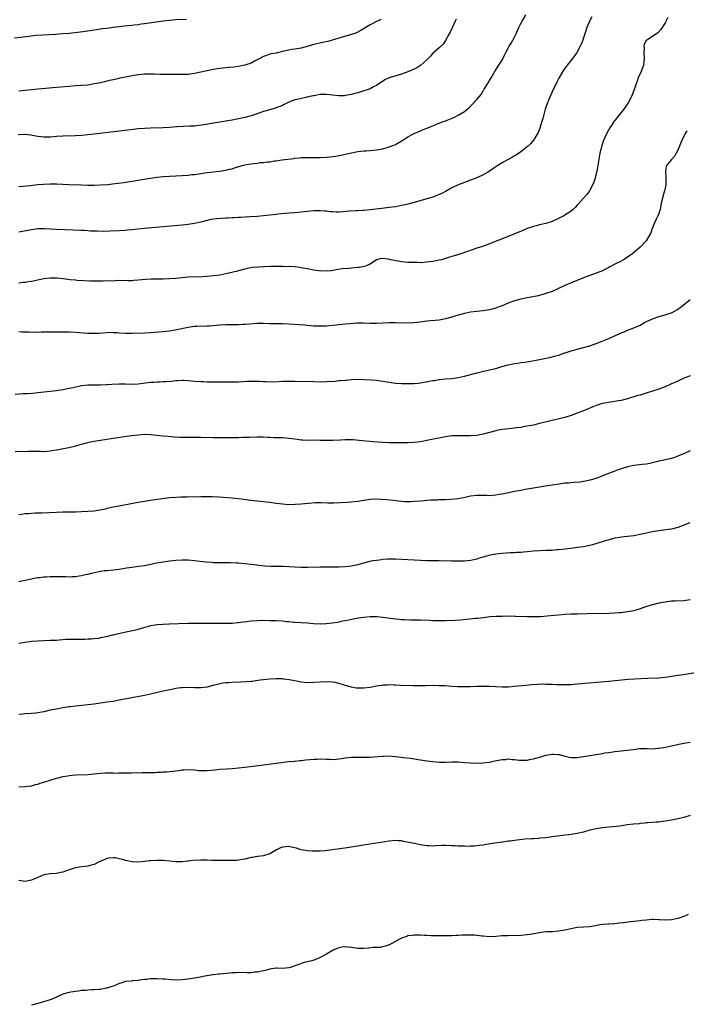
# Model space of a CAD drawing. Units: inches. Extents: x 2607000 to 2610000, y 1536000 to 1539000.
# Drawn here: x 2609069 to 2609282, y 1538076 to 1538389 of the extents above; entities that cross this region are included whole.
import ezdxf

# ---------------------------------------------------------------- set-up
doc = ezdxf.new("R2010")
doc.units = ezdxf.units.IN
doc.header["$MEASUREMENT"] = 0
doc.layers.add('LD26071536_10ft', color=133, linetype='Continuous')

msp = doc.modelspace()

# ---------------------------------------------------------------- linework, layer by layer
at = {"layer": 'LD26071536_10ft'}
for points, elevation in [([(2609122.4, 1538389.6), (2609119, 1538389.43), (2609117, 1538389.27), (2609115, 1538389.04), (2609112.72, 1538388.72), (2609109, 1538388.14), (2609108.01, 1538388.01), (2609107, 1538387.86), (2609105.72, 1538387.72), (2609105, 1538387.63), (2609103.5, 1538387.5), (2609101, 1538387.26), (2609099, 1538387.01), (2609097, 1538386.73), (2609095.46, 1538386.54), (2609095, 1538386.46), (2609093.71, 1538386.29), (2609091, 1538385.82), (2609088.52, 1538385.48), (2609085, 1538385.12), (2609082.94, 1538384.94), (2609080.79, 1538384.79), (2609076.58, 1538384.58), (2609074.43, 1538384.43), (2609072.18, 1538384.18), (2609067.55, 1538383.55)], 8650), ([(2609208.37, 1538389.63), (2609208.07, 1538389), (2609207.12, 1538386.88), (2609206.48, 1538385.52), (2609206.19, 1538385), (2609205, 1538382.82), (2609204.28, 1538381.72), (2609203, 1538380.52), (2609201.26, 1538379), (2609201, 1538378.8), (2609200.17, 1538377.83), (2609199, 1538376.74), (2609197.08, 1538375), (2609195.83, 1538374.17), (2609195, 1538373.72), (2609194.51, 1538373.49), (2609193, 1538372.83), (2609191, 1538372.14), (2609189.85, 1538371.85), (2609187, 1538371.01), (2609185.65, 1538370.34), (2609183, 1538368.51), (2609182.04, 1538368.04), (2609181, 1538367.49), (2609179.68, 1538367), (2609179, 1538366.77), (2609177, 1538366.18), (2609176.04, 1538365.96), (2609175, 1538365.67), (2609173, 1538365.29), (2609172.73, 1538365.27), (2609171, 1538365.21), (2609169, 1538365.43), (2609167, 1538365.69), (2609165.66, 1538365.66), (2609165, 1538365.66), (2609164.46, 1538365.54), (2609163, 1538365.27), (2609162.8, 1538365.2), (2609161.78, 1538365), (2609161, 1538364.8), (2609160.77, 1538364.77), (2609158.21, 1538364.21), (2609157, 1538363.91), (2609155, 1538363.16), (2609153.58, 1538362.42), (2609153, 1538362.19), (2609152.19, 1538361.81), (2609150.7, 1538361.3), (2609149, 1538360.81), (2609147, 1538360.19), (2609145, 1538359.46), (2609143, 1538358.83), (2609141, 1538358.33), (2609139, 1538357.88), (2609137, 1538357.47), (2609135, 1538357.13), (2609133, 1538356.83), (2609131, 1538356.5), (2609127.98, 1538355.98), (2609125.65, 1538355.65), (2609125, 1538355.6), (2609123.52, 1538355.52), (2609121.5, 1538355.49), (2609119.38, 1538355.38), (2609117, 1538355.14), (2609115, 1538355), (2609111, 1538354.89), (2609109, 1538354.8), (2609107, 1538354.66), (2609105.48, 1538354.52), (2609103.68, 1538354.32), (2609101, 1538353.99), (2609100.1, 1538353.9), (2609092.99, 1538353), (2609091, 1538352.79), (2609089, 1538352.61), (2609087, 1538352.49), (2609083, 1538352.35), (2609081, 1538352.24), (2609080.17, 1538352.17), (2609079, 1538352.1), (2609077, 1538352.05), (2609076.15, 1538352.15), (2609075, 1538352.24), (2609074.37, 1538352.37), (2609072.66, 1538352.66), (2609071, 1538352.86), (2609070.87, 1538352.87), (2609068.82, 1538352.82)], 8670), ([(2609069, 1538336.35), (2609072.69, 1538336.69), (2609075, 1538336.94), (2609076.89, 1538337.11), (2609079, 1538337.17), (2609081, 1538337.14), (2609083, 1538337.1), (2609084.98, 1538337.02), (2609089, 1538336.82), (2609091, 1538336.76), (2609093, 1538336.75), (2609095, 1538336.82), (2609097.39, 1538337), (2609098.86, 1538337.14), (2609100.65, 1538337.35), (2609102.4, 1538337.6), (2609105, 1538338.04), (2609105.81, 1538338.19), (2609107.53, 1538338.47), (2609111, 1538339.02), (2609113, 1538339.28), (2609115, 1538339.49), (2609117, 1538339.65), (2609119, 1538339.77), (2609121, 1538339.87), (2609123, 1538339.99), (2609124.13, 1538340.13), (2609125, 1538340.2), (2609129, 1538340.74), (2609131, 1538340.99), (2609132.8, 1538341.2), (2609135, 1538341.52), (2609136.16, 1538341.84), (2609137, 1538342.01), (2609137.7, 1538342.3), (2609139, 1538342.66), (2609139.25, 1538342.75), (2609140.16, 1538343), (2609141, 1538343.2), (2609143.64, 1538343.64), (2609145, 1538343.78), (2609145.93, 1538343.93), (2609147, 1538344), (2609148.2, 1538344.2), (2609149, 1538344.24), (2609150.48, 1538344.48), (2609151, 1538344.52), (2609152.78, 1538344.78), (2609156.72, 1538345.28), (2609157, 1538345.34), (2609158.51, 1538345.49), (2609159, 1538345.55), (2609161, 1538345.62), (2609163, 1538345.6), (2609165, 1538345.61), (2609167, 1538345.72), (2609168.17, 1538345.83), (2609169.96, 1538346.04), (2609171.66, 1538346.34), (2609175, 1538347.11), (2609177, 1538347.45), (2609179, 1538347.66), (2609179.69, 1538347.69), (2609181, 1538347.8), (2609183, 1538347.99), (2609185, 1538348.35), (2609187, 1538348.93), (2609188.49, 1538349.51), (2609189, 1538349.75), (2609191.11, 1538350.89), (2609193, 1538352.11), (2609194.56, 1538353), (2609195, 1538353.23), (2609197, 1538354.11), (2609197.64, 1538354.36), (2609199, 1538354.94), (2609201, 1538355.69), (2609202.16, 1538356.16), (2609203, 1538356.48), (2609204.28, 1538357), (2609204.81, 1538357.19), (2609205.48, 1538357.48), (2609207.65, 1538358.35), (2609209, 1538359.03), (2609211, 1538360.26), (2609212.5, 1538361.5), (2609213.53, 1538362.47), (2609215, 1538364.06), (2609216.33, 1538365.67), (2609217, 1538366.78), (2609217.09, 1538366.91), (2609217.34, 1538367.34), (2609218.6, 1538369.4), (2609219, 1538370.13), (2609219.33, 1538370.67), (2609219.5, 1538371), (2609220.8, 1538373.2), (2609221.99, 1538375), (2609223, 1538376.64), (2609223.81, 1538378.19), (2609224.19, 1538379), (2609225, 1538380.41), (2609225.32, 1538381), (2609225.95, 1538382.05), (2609226.5, 1538383), (2609227, 1538383.94), (2609227.51, 1538385), (2609227.95, 1538386.05), (2609228.4, 1538387), (2609229, 1538388.23), (2609229.43, 1538389), (2609230.64, 1538391)], 8680), ([(2609251.61, 1538390.39), (2609250.91, 1538389), (2609250.06, 1538387), (2609249.38, 1538385), (2609249, 1538383.73), (2609248.75, 1538383), (2609248.28, 1538381.72), (2609247.93, 1538381), (2609247, 1538379.27), (2609246.82, 1538379), (2609246.06, 1538377.94), (2609245, 1538376.62), (2609243.74, 1538375), (2609243.43, 1538374.57), (2609242.61, 1538373.38), (2609241.11, 1538370.89), (2609240.43, 1538369.57), (2609239, 1538366.53), (2609237.79, 1538363.79), (2609237.46, 1538363), (2609237.36, 1538362.64), (2609237, 1538361.63), (2609236.8, 1538361), (2609236.03, 1538357.97), (2609235.72, 1538357), (2609235.05, 1538354.95), (2609234.49, 1538353.51), (2609234.21, 1538353), (2609233, 1538351.05), (2609232.07, 1538349.93), (2609231, 1538348.97), (2609229, 1538347.39), (2609227.58, 1538346.42), (2609227, 1538346.12), (2609226.32, 1538345.68), (2609225, 1538344.98), (2609223, 1538343.83), (2609221.62, 1538343), (2609220.04, 1538341.96), (2609219, 1538341.23), (2609218.65, 1538341), (2609217, 1538340.05), (2609215, 1538339.09), (2609213, 1538338.35), (2609211, 1538337.64), (2609209, 1538336.82), (2609207, 1538335.87), (2609205, 1538334.77), (2609203.85, 1538334.15), (2609203, 1538333.73), (2609202.48, 1538333.52), (2609201, 1538332.98), (2609199, 1538332.39), (2609195, 1538331.25), (2609193, 1538330.71), (2609191.63, 1538330.37), (2609191, 1538330.23), (2609189, 1538329.86), (2609187, 1538329.59), (2609184.69, 1538329.31), (2609181, 1538328.9), (2609179, 1538328.69), (2609178.68, 1538328.68), (2609177, 1538328.55), (2609176.55, 1538328.55), (2609174.43, 1538328.43), (2609172.26, 1538328.26), (2609171, 1538328.18), (2609170.18, 1538328.18), (2609169, 1538328.23), (2609168.29, 1538328.29), (2609167, 1538328.45), (2609166.48, 1538328.48), (2609165, 1538328.63), (2609164.61, 1538328.61), (2609163, 1538328.63), (2609161, 1538328.4), (2609159, 1538328.1), (2609157, 1538327.92), (2609155, 1538327.83), (2609153.75, 1538327.75), (2609151.51, 1538327.51), (2609151, 1538327.42), (2609149, 1538327.17), (2609147, 1538326.95), (2609145, 1538326.78), (2609142.63, 1538326.63), (2609139.59, 1538326.41), (2609139, 1538326.41), (2609137.66, 1538326.34), (2609137, 1538326.35), (2609135.73, 1538326.27), (2609135, 1538326.25), (2609131.98, 1538326.02), (2609130.21, 1538325.79), (2609128.58, 1538325.42), (2609127, 1538324.95), (2609125, 1538324.5), (2609123, 1538324.21), (2609122.13, 1538324.13), (2609121, 1538324.01), (2609115, 1538323.52), (2609109.04, 1538322.96), (2609105, 1538322.52), (2609103.61, 1538322.39), (2609103, 1538322.33), (2609101, 1538322.2), (2609097.94, 1538322.06), (2609095.98, 1538322.02), (2609093.95, 1538322.05), (2609091.86, 1538322.14), (2609091, 1538322.21), (2609089.73, 1538322.27), (2609089, 1538322.32), (2609081, 1538322.62), (2609077.19, 1538322.81), (2609075, 1538322.8), (2609073, 1538322.56), (2609069, 1538321.73)], 8690), ([(2609275.86, 1538390.14), (2609275, 1538388.52), (2609273.66, 1538386.34), (2609272.67, 1538385.33), (2609271, 1538384.14), (2609269.16, 1538383), (2609269, 1538382.81), (2609268.35, 1538381.65), (2609268.22, 1538381), (2609268.26, 1538380.26), (2609268.21, 1538379), (2609268.36, 1538377), (2609268.24, 1538376.24), (2609268.1, 1538375), (2609267.81, 1538374.19), (2609267.34, 1538373), (2609266.45, 1538371), (2609266.06, 1538369.94), (2609265.73, 1538369), (2609265.07, 1538366.93), (2609264.51, 1538365.49), (2609264.29, 1538365), (2609263.23, 1538363), (2609261.88, 1538361), (2609261, 1538359.88), (2609259.7, 1538358.3), (2609259, 1538357.41), (2609258.65, 1538357), (2609258, 1538356), (2609257.33, 1538355), (2609256.51, 1538353.49), (2609255.71, 1538351.71), (2609255.37, 1538351), (2609255.26, 1538350.74), (2609255, 1538350.02), (2609254.66, 1538349), (2609254.58, 1538348.58), (2609254.21, 1538347), (2609253.89, 1538345), (2609253.64, 1538343.64), (2609253.56, 1538343), (2609253.19, 1538341.19), (2609253.17, 1538341), (2609252.68, 1538339), (2609252.29, 1538337.71), (2609251.99, 1538337), (2609250.91, 1538335), (2609250.11, 1538333.89), (2609249, 1538332.64), (2609247.32, 1538330.68), (2609247, 1538330.35), (2609246.36, 1538329.64), (2609245.64, 1538329), (2609245, 1538328.52), (2609243, 1538327.2), (2609242.66, 1538327), (2609241, 1538326.1), (2609239, 1538325.15), (2609237, 1538324.5), (2609235, 1538324.1), (2609233.84, 1538323.84), (2609233, 1538323.63), (2609231, 1538322.92), (2609229.66, 1538322.34), (2609225, 1538320.44), (2609219, 1538318.11), (2609216.74, 1538317.26), (2609215, 1538316.64), (2609210.21, 1538315), (2609207.76, 1538314.24), (2609207, 1538313.98), (2609206.24, 1538313.76), (2609205, 1538313.35), (2609203.74, 1538313), (2609203, 1538312.81), (2609201, 1538312.43), (2609199, 1538312.18), (2609198.14, 1538312.14), (2609197, 1538312.06), (2609196.09, 1538312.09), (2609195, 1538312.07), (2609194.12, 1538312.12), (2609193, 1538312.16), (2609191, 1538312.34), (2609190.42, 1538312.42), (2609188.72, 1538312.72), (2609187.6, 1538313), (2609186.86, 1538313.14), (2609184.61, 1538313.39), (2609183, 1538312.99), (2609181, 1538311.57), (2609179.67, 1538311), (2609179.18, 1538310.82), (2609177.44, 1538310.56), (2609177, 1538310.53), (2609175, 1538310.35), (2609174.25, 1538310.25), (2609171.95, 1538310.05), (2609169.65, 1538309.65), (2609168.52, 1538309.48), (2609167, 1538309.34), (2609165.41, 1538309.41), (2609165, 1538309.4), (2609164.55, 1538309.45), (2609163, 1538309.67), (2609161, 1538310.05), (2609159.66, 1538310.34), (2609159, 1538310.45), (2609158.5, 1538310.5), (2609157, 1538310.73), (2609155, 1538310.8), (2609153.23, 1538310.77), (2609153, 1538310.8), (2609151.19, 1538310.81), (2609151, 1538310.83), (2609149, 1538310.83), (2609147.22, 1538310.78), (2609147, 1538310.75), (2609145.33, 1538310.67), (2609143.5, 1538310.5), (2609143, 1538310.44), (2609142.28, 1538310.28), (2609141, 1538310.04), (2609139, 1538309.48), (2609138.64, 1538309.36), (2609137.28, 1538309), (2609135, 1538308.48), (2609133, 1538308.1), (2609131, 1538307.82), (2609129, 1538307.63), (2609127.55, 1538307.55), (2609123, 1538307.41), (2609121, 1538307.24), (2609119, 1538307.02), (2609117, 1538306.86), (2609115, 1538306.82), (2609113.17, 1538306.83), (2609111.21, 1538306.79), (2609109.33, 1538306.67), (2609107, 1538306.45), (2609105.65, 1538306.35), (2609105, 1538306.32), (2609103.69, 1538306.31), (2609101, 1538306.34), (2609099.68, 1538306.32), (2609095.84, 1538306.16), (2609095, 1538306.13), (2609093.88, 1538306.12), (2609091.85, 1538306.15), (2609089.75, 1538306.25), (2609087.6, 1538306.4), (2609087, 1538306.46), (2609085.38, 1538306.62), (2609083, 1538306.9), (2609081.08, 1538307.08), (2609079, 1538307.11), (2609077, 1538306.87), (2609073, 1538306.1), (2609072.03, 1538305.97), (2609071, 1538305.79), (2609070.3, 1538305.7), (2609069, 1538305.49)], 8700), ([(2609184.49, 1538389.51), (2609183, 1538388.93), (2609181, 1538387.89), (2609177.99, 1538386.01), (2609176.65, 1538385.35), (2609175, 1538384.74), (2609171.76, 1538383.76), (2609167.46, 1538382.54), (2609166.3, 1538382.3), (2609162.57, 1538381.43), (2609160.94, 1538380.94), (2609159, 1538380.45), (2609157, 1538380.13), (2609156, 1538380), (2609155, 1538379.81), (2609153.46, 1538379.46), (2609151, 1538378.86), (2609149.44, 1538378.56), (2609149, 1538378.45), (2609147.9, 1538378.1), (2609147, 1538377.79), (2609145.54, 1538377), (2609145, 1538376.68), (2609144.36, 1538376.36), (2609143, 1538375.62), (2609141, 1538374.96), (2609139, 1538374.58), (2609137.59, 1538374.41), (2609135.79, 1538374.21), (2609134.09, 1538374.09), (2609133, 1538373.96), (2609132.18, 1538373.82), (2609131, 1538373.66), (2609129, 1538373.24), (2609127, 1538372.73), (2609125, 1538372.3), (2609124.2, 1538372.2), (2609123, 1538372.07), (2609122.02, 1538372.03), (2609119.99, 1538371.99), (2609119, 1538372), (2609117.99, 1538371.99), (2609116.01, 1538372.01), (2609114.07, 1538372.07), (2609112.16, 1538372.16), (2609110.17, 1538372.17), (2609109, 1538372.1), (2609108.02, 1538372.02), (2609105.68, 1538371.68), (2609103, 1538371.21), (2609101.17, 1538370.83), (2609099.54, 1538370.46), (2609099, 1538370.32), (2609097.91, 1538370.09), (2609097, 1538369.86), (2609096.29, 1538369.71), (2609095, 1538369.41), (2609093.13, 1538369), (2609091, 1538368.65), (2609089, 1538368.47), (2609087, 1538368.36), (2609085, 1538368.22), (2609079.73, 1538367.73), (2609077.54, 1538367.54), (2609075, 1538367.34), (2609073, 1538367.13), (2609071, 1538366.89), (2609069, 1538366.72)], 8660), ([(2609281.92, 1538354.08), (2609281.32, 1538353), (2609281, 1538352.41), (2609280.3, 1538351), (2609279.93, 1538350.07), (2609279.44, 1538349), (2609279, 1538347.91), (2609278.56, 1538347), (2609277.98, 1538346.02), (2609277, 1538344.94), (2609275.47, 1538343), (2609275.34, 1538342.66), (2609275.08, 1538341), (2609275.27, 1538339.27), (2609275.25, 1538338.75), (2609275.24, 1538337), (2609275, 1538335.78), (2609274.83, 1538335), (2609274.39, 1538333.61), (2609274.22, 1538333), (2609273.75, 1538331), (2609273.67, 1538330.33), (2609273.38, 1538329), (2609273, 1538327.78), (2609272.69, 1538327), (2609272.11, 1538325.89), (2609271.68, 1538325), (2609270.89, 1538323), (2609270.41, 1538321.59), (2609270.15, 1538321), (2609268.98, 1538319), (2609267.07, 1538317), (2609264.74, 1538315), (2609263, 1538313.76), (2609262.54, 1538313.46), (2609261.77, 1538313), (2609261, 1538312.59), (2609259, 1538311.57), (2609257.32, 1538310.68), (2609257, 1538310.49), (2609256.02, 1538309.98), (2609255, 1538309.48), (2609253, 1538308.69), (2609251, 1538307.97), (2609249, 1538307.22), (2609245, 1538305.64), (2609243, 1538304.77), (2609241, 1538303.81), (2609239, 1538302.92), (2609237, 1538302.22), (2609236.06, 1538301.94), (2609234.48, 1538301.52), (2609232.82, 1538301.18), (2609231, 1538300.86), (2609229, 1538300.44), (2609227, 1538299.87), (2609225, 1538299.13), (2609223, 1538298.3), (2609222.05, 1538297.95), (2609221, 1538297.6), (2609219, 1538297.08), (2609217, 1538296.76), (2609215, 1538296.53), (2609213, 1538296.25), (2609211, 1538295.84), (2609209, 1538295.31), (2609207.97, 1538295), (2609207, 1538294.69), (2609205, 1538294.12), (2609204.08, 1538293.92), (2609203, 1538293.75), (2609199, 1538293.42), (2609196.89, 1538293.11), (2609195, 1538292.85), (2609193, 1538292.76), (2609189, 1538292.87), (2609187, 1538292.86), (2609185, 1538292.77), (2609183, 1538292.7), (2609181, 1538292.71), (2609178.76, 1538292.76), (2609176.75, 1538292.75), (2609174.62, 1538292.62), (2609173, 1538292.46), (2609170.13, 1538292.13), (2609167.93, 1538291.93), (2609167, 1538291.87), (2609165, 1538291.81), (2609163, 1538291.86), (2609161.96, 1538291.96), (2609161, 1538292.02), (2609160.12, 1538292.12), (2609158.28, 1538292.28), (2609155, 1538292.51), (2609153, 1538292.59), (2609149, 1538292.62), (2609147, 1538292.67), (2609145, 1538292.67), (2609142.51, 1538292.51), (2609141, 1538292.36), (2609140.34, 1538292.34), (2609139, 1538292.25), (2609138.26, 1538292.26), (2609137, 1538292.22), (2609136.24, 1538292.24), (2609135, 1538292.22), (2609133, 1538292.11), (2609132, 1538292), (2609129.81, 1538291.81), (2609129, 1538291.8), (2609127.74, 1538291.74), (2609127, 1538291.78), (2609125.7, 1538291.7), (2609125, 1538291.69), (2609123, 1538291.41), (2609119.38, 1538290.62), (2609117.68, 1538290.32), (2609117, 1538290.22), (2609115.9, 1538290.1), (2609115, 1538290.01), (2609111, 1538289.73), (2609109, 1538289.64), (2609105, 1538289.51), (2609103, 1538289.51), (2609101, 1538289.62), (2609100.32, 1538289.68), (2609099, 1538289.75), (2609098.24, 1538289.76), (2609097, 1538289.73), (2609094.46, 1538289.54), (2609093, 1538289.47), (2609092.53, 1538289.47), (2609091, 1538289.52), (2609089.63, 1538289.63), (2609088.3, 1538289.7), (2609087, 1538289.8), (2609085, 1538289.89), (2609083, 1538289.93), (2609080.07, 1538289.93), (2609079, 1538289.91), (2609078.07, 1538289.93), (2609077, 1538289.89), (2609076.09, 1538289.91), (2609075, 1538289.83), (2609074.14, 1538289.86), (2609073, 1538289.8), (2609072.12, 1538289.88), (2609069.93, 1538289.93), (2609069, 1538290.02)], 8710), ([(2609067.81, 1538270.19), (2609070.33, 1538270.33), (2609071.63, 1538270.37), (2609073.48, 1538270.52), (2609075, 1538270.68), (2609077, 1538270.91), (2609081, 1538271.32), (2609083, 1538271.61), (2609085, 1538272.02), (2609086.33, 1538272.33), (2609089, 1538272.89), (2609091, 1538273.13), (2609092.85, 1538273.15), (2609095, 1538273.13), (2609096.77, 1538273.23), (2609097, 1538273.23), (2609098.61, 1538273.39), (2609101, 1538273.49), (2609102.56, 1538273.44), (2609103, 1538273.44), (2609105, 1538273.39), (2609107, 1538273.49), (2609111, 1538273.98), (2609111.97, 1538274.03), (2609113, 1538274.12), (2609113.87, 1538274.13), (2609115, 1538274.19), (2609115.79, 1538274.21), (2609117.67, 1538274.33), (2609119, 1538274.47), (2609119.51, 1538274.49), (2609121, 1538274.61), (2609121.42, 1538274.58), (2609123, 1538274.54), (2609125, 1538274.32), (2609127, 1538274.16), (2609127.85, 1538274.15), (2609129, 1538274.12), (2609133, 1538274.1), (2609133.93, 1538274.07), (2609137, 1538274.04), (2609139, 1538274.09), (2609141.73, 1538274.27), (2609143, 1538274.33), (2609143.66, 1538274.34), (2609145.72, 1538274.28), (2609147, 1538274.18), (2609147.82, 1538274.18), (2609149, 1538274.13), (2609151.8, 1538274.2), (2609153, 1538274.26), (2609153.74, 1538274.26), (2609155, 1538274.32), (2609155.69, 1538274.31), (2609157, 1538274.32), (2609163, 1538274.14), (2609165, 1538274.13), (2609167, 1538274.19), (2609169.66, 1538274.34), (2609171, 1538274.47), (2609171.51, 1538274.49), (2609173, 1538274.65), (2609173.34, 1538274.66), (2609175, 1538274.82), (2609177.09, 1538274.91), (2609179.12, 1538274.88), (2609181.24, 1538274.76), (2609183, 1538274.61), (2609185, 1538274.35), (2609187, 1538273.99), (2609189, 1538273.71), (2609191, 1538273.59), (2609193, 1538273.56), (2609195, 1538273.59), (2609196.29, 1538273.71), (2609197, 1538273.76), (2609198.04, 1538273.96), (2609199, 1538274.1), (2609199.75, 1538274.25), (2609201, 1538274.48), (2609201.47, 1538274.53), (2609203, 1538274.78), (2609203.21, 1538274.79), (2609205, 1538275), (2609207, 1538275.19), (2609209, 1538275.46), (2609211, 1538275.89), (2609215, 1538276.93), (2609216.66, 1538277.34), (2609219.92, 1538278.08), (2609221, 1538278.37), (2609222.92, 1538278.92), (2609225, 1538279.5), (2609227, 1538279.91), (2609228.04, 1538280.04), (2609229, 1538280.21), (2609230.39, 1538280.39), (2609233.84, 1538281), (2609238.18, 1538281.82), (2609239.77, 1538282.23), (2609241, 1538282.61), (2609242.15, 1538283), (2609243, 1538283.32), (2609243.46, 1538283.46), (2609245, 1538284), (2609246.32, 1538284.32), (2609247, 1538284.52), (2609249, 1538285), (2609250.54, 1538285.46), (2609251, 1538285.58), (2609253, 1538286.26), (2609254.93, 1538287), (2609257, 1538287.85), (2609260.56, 1538289.44), (2609261, 1538289.65), (2609261.95, 1538290.05), (2609263, 1538290.53), (2609264.16, 1538291), (2609265, 1538291.31), (2609265.54, 1538291.54), (2609267, 1538292.18), (2609268.46, 1538293), (2609268.82, 1538293.18), (2609271, 1538294.18), (2609271.65, 1538294.35), (2609273, 1538294.9), (2609275, 1538295.39), (2609275.64, 1538295.64), (2609277, 1538296.05), (2609278.89, 1538297.11), (2609280.06, 1538297.94), (2609283, 1538300.33)], 8720), ([(2609283, 1538276.01), (2609281.32, 1538275.32), (2609279, 1538274.34), (2609278.08, 1538273.92), (2609277, 1538273.4), (2609276.72, 1538273.28), (2609276.14, 1538273), (2609275, 1538272.49), (2609273, 1538271.78), (2609269, 1538270.49), (2609267, 1538269.88), (2609266.31, 1538269.69), (2609263, 1538268.68), (2609262.6, 1538268.6), (2609261, 1538268.15), (2609259.99, 1538267.99), (2609259, 1538267.77), (2609257.6, 1538267.6), (2609255, 1538267.2), (2609254.26, 1538267), (2609253, 1538266.58), (2609251.92, 1538266.08), (2609249, 1538264.85), (2609247, 1538264.05), (2609245, 1538263.32), (2609243, 1538262.72), (2609239, 1538261.79), (2609235, 1538260.76), (2609233, 1538260.31), (2609231, 1538259.91), (2609229.7, 1538259.7), (2609229, 1538259.57), (2609227.38, 1538259.38), (2609227, 1538259.32), (2609225.15, 1538259.15), (2609223, 1538258.9), (2609221.4, 1538258.6), (2609221, 1538258.51), (2609217, 1538257.43), (2609215, 1538257.03), (2609213, 1538256.86), (2609211, 1538256.88), (2609209, 1538256.93), (2609207, 1538256.85), (2609205, 1538256.57), (2609204.47, 1538256.47), (2609199, 1538255.36), (2609197, 1538255.01), (2609195, 1538254.78), (2609193, 1538254.69), (2609189, 1538254.61), (2609187, 1538254.63), (2609185, 1538254.75), (2609181.93, 1538255), (2609177.43, 1538255.43), (2609175.57, 1538255.57), (2609173.62, 1538255.62), (2609173, 1538255.61), (2609171.55, 1538255.55), (2609169, 1538255.41), (2609167.38, 1538255.38), (2609165, 1538255.43), (2609163.45, 1538255.45), (2609161, 1538255.44), (2609159.52, 1538255.52), (2609159, 1538255.53), (2609157.72, 1538255.72), (2609157, 1538255.78), (2609155.95, 1538255.95), (2609155, 1538256.05), (2609153, 1538256.19), (2609152.19, 1538256.19), (2609151, 1538256.25), (2609150.25, 1538256.25), (2609149, 1538256.33), (2609148.34, 1538256.34), (2609147, 1538256.42), (2609146.42, 1538256.42), (2609145, 1538256.46), (2609142.4, 1538256.4), (2609141, 1538256.32), (2609140.32, 1538256.32), (2609139, 1538256.28), (2609136.27, 1538256.27), (2609135, 1538256.24), (2609134.24, 1538256.24), (2609133, 1538256.21), (2609131, 1538256.21), (2609127, 1538256.38), (2609124.36, 1538256.36), (2609123, 1538256.32), (2609120.35, 1538256.35), (2609118.46, 1538256.46), (2609116.62, 1538256.62), (2609114.81, 1538256.81), (2609113, 1538257.03), (2609111, 1538257.21), (2609109, 1538257.26), (2609107, 1538257.14), (2609104.87, 1538256.87), (2609099, 1538255.98), (2609095, 1538255.41), (2609093, 1538255.1), (2609091.27, 1538254.73), (2609089.67, 1538254.33), (2609089, 1538254.13), (2609088.1, 1538253.9), (2609087, 1538253.58), (2609084.9, 1538253.1), (2609082.64, 1538252.64), (2609081, 1538252.28), (2609080.17, 1538252.17), (2609079, 1538251.96), (2609077.92, 1538251.92), (2609077, 1538251.83), (2609075.88, 1538251.88), (2609075, 1538251.85), (2609073.9, 1538251.9), (2609071.88, 1538251.88), (2609067.79, 1538251.79)], 8730), ([(2609283, 1538252.1), (2609281.38, 1538251.38), (2609279, 1538250.35), (2609278, 1538250), (2609277, 1538249.68), (2609276.46, 1538249.54), (2609274.11, 1538249), (2609273, 1538248.77), (2609272.68, 1538248.68), (2609270.1, 1538248.1), (2609269, 1538247.9), (2609267.72, 1538247.72), (2609265, 1538247.42), (2609263, 1538247.05), (2609261, 1538246.41), (2609259.99, 1538246.01), (2609259, 1538245.65), (2609257.31, 1538245), (2609255, 1538244.08), (2609253, 1538243.32), (2609251, 1538242.71), (2609249.6, 1538242.4), (2609249, 1538242.28), (2609247.87, 1538242.13), (2609246.03, 1538241.97), (2609245, 1538241.93), (2609244.16, 1538241.84), (2609243, 1538241.77), (2609240.58, 1538241.42), (2609239, 1538241.14), (2609236.79, 1538240.79), (2609235, 1538240.54), (2609233, 1538240.22), (2609231, 1538239.87), (2609229, 1538239.51), (2609227, 1538239.12), (2609223.61, 1538238.39), (2609223, 1538238.27), (2609222.15, 1538238.15), (2609221, 1538237.94), (2609219, 1538237.8), (2609218.18, 1538237.82), (2609217, 1538237.82), (2609216.15, 1538237.85), (2609215, 1538237.84), (2609213, 1538237.63), (2609212.49, 1538237.51), (2609210.84, 1538237.16), (2609210.04, 1538237), (2609209, 1538236.82), (2609206.56, 1538236.56), (2609205, 1538236.51), (2609204.45, 1538236.45), (2609203, 1538236.46), (2609202.43, 1538236.43), (2609200.36, 1538236.36), (2609199, 1538236.23), (2609198.2, 1538236.2), (2609197, 1538236.08), (2609195, 1538235.94), (2609193.87, 1538235.87), (2609193, 1538235.86), (2609191.87, 1538235.87), (2609191, 1538235.93), (2609190.02, 1538236.02), (2609186.44, 1538236.44), (2609184.6, 1538236.6), (2609183, 1538236.66), (2609181, 1538236.55), (2609179, 1538236.26), (2609177, 1538235.92), (2609175, 1538235.72), (2609173.65, 1538235.65), (2609171.49, 1538235.49), (2609169.37, 1538235.37), (2609167.4, 1538235.4), (2609165.5, 1538235.5), (2609163.51, 1538235.51), (2609161.35, 1538235.35), (2609159, 1538235.13), (2609157.02, 1538234.98), (2609155, 1538234.94), (2609153, 1538235.06), (2609151, 1538235.33), (2609149, 1538235.63), (2609147.79, 1538235.79), (2609145.99, 1538235.99), (2609145, 1538236.07), (2609143, 1538236.28), (2609140.6, 1538236.6), (2609139, 1538236.83), (2609137, 1538237.03), (2609132.68, 1538237.32), (2609130.56, 1538237.44), (2609128.51, 1538237.49), (2609127, 1538237.47), (2609122.63, 1538237.37), (2609121, 1538237.35), (2609120.67, 1538237.33), (2609119, 1538237.27), (2609117.11, 1538237.11), (2609116.23, 1538237), (2609111, 1538236.28), (2609109, 1538235.97), (2609107, 1538235.63), (2609105.29, 1538235.29), (2609101, 1538234.5), (2609099, 1538234.12), (2609098.09, 1538233.91), (2609097, 1538233.69), (2609096.45, 1538233.55), (2609094.79, 1538233.21), (2609093, 1538232.92), (2609091, 1538232.72), (2609089, 1538232.62), (2609087, 1538232.57), (2609083, 1538232.52), (2609081, 1538232.48), (2609076.26, 1538232.26), (2609075, 1538232.24), (2609074.19, 1538232.19), (2609073, 1538232.16), (2609072.06, 1538232.06), (2609071, 1538231.99), (2609069.81, 1538231.81), (2609069, 1538231.72)], 8740), ([(2609282.83, 1538229.17), (2609281, 1538228.4), (2609279, 1538227.66), (2609277, 1538227.15), (2609275.98, 1538227), (2609273, 1538226.62), (2609271, 1538226.24), (2609267, 1538225.39), (2609265, 1538225.06), (2609261, 1538224.61), (2609260.53, 1538224.53), (2609259, 1538224.24), (2609257, 1538223.73), (2609255.23, 1538223.23), (2609251.81, 1538222.19), (2609251, 1538221.97), (2609249, 1538221.55), (2609247, 1538221.27), (2609245.01, 1538221.01), (2609243, 1538220.75), (2609241, 1538220.54), (2609240.51, 1538220.51), (2609239, 1538220.39), (2609238.37, 1538220.37), (2609237, 1538220.3), (2609235, 1538220.22), (2609233, 1538220.08), (2609231, 1538219.89), (2609229.8, 1538219.8), (2609229, 1538219.72), (2609227.67, 1538219.67), (2609227, 1538219.62), (2609225.6, 1538219.59), (2609223, 1538219.41), (2609221, 1538219.14), (2609219.2, 1538218.8), (2609217.59, 1538218.41), (2609217, 1538218.22), (2609216.04, 1538217.96), (2609215, 1538217.62), (2609213, 1538217.17), (2609211, 1538216.96), (2609208.91, 1538216.91), (2609206.94, 1538216.94), (2609203, 1538217.03), (2609200.95, 1538217.05), (2609198.91, 1538217.09), (2609197, 1538217.15), (2609195, 1538217.24), (2609193, 1538217.36), (2609191, 1538217.52), (2609189, 1538217.62), (2609188.4, 1538217.6), (2609187, 1538217.59), (2609186.47, 1538217.53), (2609185, 1538217.42), (2609184.63, 1538217.37), (2609183, 1538217.2), (2609181.85, 1538217), (2609180.79, 1538216.79), (2609179, 1538216.3), (2609178.06, 1538216.06), (2609177, 1538215.75), (2609175.46, 1538215.46), (2609175, 1538215.36), (2609173, 1538215.12), (2609171.02, 1538215.02), (2609169.03, 1538215.03), (2609167, 1538215.08), (2609165, 1538215.08), (2609161, 1538214.93), (2609159, 1538214.94), (2609157, 1538215.03), (2609155.14, 1538215.14), (2609153.23, 1538215.23), (2609149.27, 1538215.27), (2609147.39, 1538215.39), (2609145.59, 1538215.59), (2609143, 1538215.9), (2609141, 1538216.11), (2609139, 1538216.29), (2609138.34, 1538216.34), (2609136.43, 1538216.43), (2609134.44, 1538216.44), (2609133, 1538216.43), (2609131, 1538216.46), (2609130.49, 1538216.49), (2609128.61, 1538216.61), (2609126.8, 1538216.8), (2609125, 1538217.03), (2609123, 1538217.21), (2609121, 1538217.28), (2609119, 1538217.18), (2609117, 1538216.95), (2609115, 1538216.64), (2609113, 1538216.3), (2609109, 1538215.5), (2609107.23, 1538215.23), (2609105.05, 1538214.95), (2609103.32, 1538214.68), (2609101, 1538214.26), (2609099, 1538214.03), (2609097, 1538213.91), (2609096.17, 1538213.83), (2609095, 1538213.69), (2609093, 1538213.23), (2609092.17, 1538213), (2609091, 1538212.71), (2609090.65, 1538212.65), (2609089, 1538212.3), (2609088.2, 1538212.2), (2609087, 1538212), (2609085.97, 1538211.97), (2609085, 1538211.87), (2609083.91, 1538211.91), (2609083, 1538211.9), (2609081, 1538211.97), (2609079.96, 1538211.96), (2609079, 1538211.98), (2609077.89, 1538211.89), (2609077, 1538211.87), (2609075.67, 1538211.67), (2609075, 1538211.61), (2609073.26, 1538211.26), (2609073, 1538211.23), (2609069, 1538210.37)], 8750), ([(2609283, 1538204.58), (2609281, 1538204.34), (2609278.23, 1538204.23), (2609277, 1538204.21), (2609275, 1538203.92), (2609273, 1538203.51), (2609271, 1538203.04), (2609269.43, 1538202.57), (2609267.92, 1538202.08), (2609267, 1538201.75), (2609266.41, 1538201.59), (2609265, 1538201.15), (2609263, 1538200.76), (2609261, 1538200.52), (2609260.47, 1538200.47), (2609259, 1538200.36), (2609257, 1538200.28), (2609250.14, 1538200.14), (2609247, 1538200.1), (2609245, 1538200.04), (2609243, 1538199.93), (2609241, 1538199.76), (2609239.6, 1538199.6), (2609237.39, 1538199.39), (2609235.25, 1538199.25), (2609233, 1538199.18), (2609231, 1538199.18), (2609227.33, 1538199.33), (2609227, 1538199.37), (2609225.34, 1538199.34), (2609225, 1538199.37), (2609223, 1538199.31), (2609221.3, 1538199.3), (2609221, 1538199.26), (2609219.18, 1538199.18), (2609217, 1538198.92), (2609215.31, 1538198.69), (2609214.65, 1538198.65), (2609211.67, 1538198.33), (2609209.84, 1538198.16), (2609207.98, 1538198.02), (2609205, 1538197.88), (2609203, 1538197.88), (2609202.06, 1538197.94), (2609201, 1538197.97), (2609199.95, 1538198.05), (2609197, 1538198.14), (2609193.84, 1538198.16), (2609191.77, 1538198.23), (2609191, 1538198.28), (2609190.35, 1538198.35), (2609189, 1538198.44), (2609187.38, 1538198.62), (2609185, 1538198.97), (2609183.17, 1538199.17), (2609181.18, 1538199.18), (2609181, 1538199.17), (2609179, 1538198.98), (2609177.25, 1538198.75), (2609175.52, 1538198.48), (2609174.13, 1538198.13), (2609173, 1538197.92), (2609172.21, 1538197.79), (2609171, 1538197.48), (2609170.57, 1538197.43), (2609169, 1538197.15), (2609166.92, 1538196.92), (2609165, 1538196.83), (2609162.95, 1538196.95), (2609161, 1538197.15), (2609157, 1538197.37), (2609156.59, 1538197.41), (2609155, 1538197.6), (2609154.35, 1538197.65), (2609153, 1538197.82), (2609151, 1538197.94), (2609149, 1538197.97), (2609147, 1538197.99), (2609145, 1538197.96), (2609143, 1538197.78), (2609141.57, 1538197.57), (2609140.54, 1538197.46), (2609139, 1538197.27), (2609138.74, 1538197.26), (2609137, 1538197.12), (2609135, 1538197.06), (2609131, 1538197.12), (2609129, 1538197.12), (2609123, 1538197.05), (2609116.9, 1538196.9), (2609115, 1538196.81), (2609113, 1538196.63), (2609112.53, 1538196.53), (2609111, 1538196.28), (2609110.02, 1538196.02), (2609109, 1538195.8), (2609107.3, 1538195.3), (2609106.22, 1538195), (2609105.25, 1538194.75), (2609103.62, 1538194.38), (2609100.31, 1538193.69), (2609099, 1538193.36), (2609098.69, 1538193.31), (2609096.85, 1538192.85), (2609095, 1538192.46), (2609094.33, 1538192.33), (2609093, 1538192.16), (2609092.09, 1538192.09), (2609091, 1538192.05), (2609090.03, 1538192.03), (2609087, 1538192.02), (2609085, 1538191.98), (2609083.93, 1538191.93), (2609083, 1538191.86), (2609081.79, 1538191.79), (2609081, 1538191.71), (2609079.66, 1538191.66), (2609079, 1538191.61), (2609077, 1538191.57), (2609075, 1538191.49), (2609073, 1538191.3), (2609071, 1538191), (2609069, 1538190.67)], 8760), ([(2609284.62, 1538181.38), (2609280.71, 1538180.71), (2609278.37, 1538180.37), (2609275, 1538179.9), (2609273, 1538179.7), (2609269.5, 1538179.5), (2609265.32, 1538179.32), (2609263.18, 1538179.18), (2609257, 1538178.58), (2609247, 1538177.7), (2609245, 1538177.55), (2609244.48, 1538177.52), (2609242.52, 1538177.48), (2609240.47, 1538177.53), (2609239, 1538177.62), (2609237, 1538177.69), (2609236.3, 1538177.7), (2609234.34, 1538177.66), (2609232.47, 1538177.53), (2609230.64, 1538177.36), (2609227, 1538176.96), (2609225, 1538176.84), (2609223, 1538176.84), (2609219, 1538176.97), (2609217, 1538176.99), (2609215, 1538176.95), (2609212.89, 1538176.89), (2609210.87, 1538176.87), (2609208.91, 1538176.91), (2609207, 1538177.02), (2609204.83, 1538177.17), (2609203, 1538177.25), (2609201, 1538177.27), (2609198.76, 1538177.24), (2609196.76, 1538177.24), (2609194.74, 1538177.26), (2609190.63, 1538177.37), (2609189, 1538177.43), (2609188.57, 1538177.43), (2609187, 1538177.52), (2609186.53, 1538177.47), (2609185, 1538177.44), (2609184.64, 1538177.36), (2609183, 1538177.09), (2609181, 1538176.68), (2609179, 1538176.45), (2609178.43, 1538176.43), (2609177, 1538176.46), (2609176.52, 1538176.52), (2609175, 1538176.77), (2609173, 1538177.37), (2609172.48, 1538177.52), (2609171, 1538177.99), (2609169.77, 1538178.23), (2609169, 1538178.39), (2609167, 1538178.51), (2609165, 1538178.42), (2609163, 1538178.26), (2609161, 1538178.21), (2609159, 1538178.38), (2609157, 1538178.76), (2609155.14, 1538179.14), (2609153.37, 1538179.37), (2609153, 1538179.4), (2609151, 1538179.48), (2609149, 1538179.39), (2609147, 1538179.16), (2609145.94, 1538179), (2609145.14, 1538178.86), (2609143.4, 1538178.6), (2609143, 1538178.58), (2609141.56, 1538178.44), (2609139.64, 1538178.36), (2609137, 1538178.29), (2609135.78, 1538178.22), (2609135, 1538178.16), (2609133.99, 1538178.01), (2609132.32, 1538177.68), (2609131, 1538177.33), (2609130.72, 1538177.28), (2609129, 1538176.84), (2609127, 1538176.6), (2609125, 1538176.61), (2609123, 1538176.68), (2609121, 1538176.6), (2609120.54, 1538176.54), (2609119, 1538176.32), (2609118.16, 1538176.16), (2609115, 1538175.5), (2609111, 1538174.6), (2609109, 1538174.16), (2609105, 1538173.42), (2609101, 1538172.61), (2609099, 1538172.27), (2609097, 1538171.97), (2609093, 1538171.4), (2609091, 1538171.15), (2609087, 1538170.73), (2609085.48, 1538170.52), (2609085, 1538170.47), (2609083.74, 1538170.26), (2609083, 1538170.15), (2609081, 1538169.81), (2609079, 1538169.41), (2609077, 1538168.93), (2609075, 1538168.56), (2609074.54, 1538168.54), (2609073, 1538168.41), (2609071, 1538168.31), (2609070.22, 1538168.22), (2609069, 1538168.12)], 8770), ([(2609069, 1538145.04), (2609070.89, 1538145.11), (2609073, 1538145.34), (2609074.28, 1538145.72), (2609075, 1538145.88), (2609075.81, 1538146.19), (2609077, 1538146.55), (2609079, 1538147.18), (2609081, 1538147.77), (2609082.01, 1538148.01), (2609083, 1538148.3), (2609084.57, 1538148.57), (2609085, 1538148.68), (2609087, 1538148.86), (2609091.13, 1538149), (2609092.87, 1538149.13), (2609095, 1538149.39), (2609096.53, 1538149.47), (2609097, 1538149.53), (2609098.54, 1538149.46), (2609099, 1538149.5), (2609100.6, 1538149.4), (2609101, 1538149.44), (2609101.46, 1538149.46), (2609103, 1538149.46), (2609104.47, 1538149.53), (2609105, 1538149.5), (2609106.42, 1538149.58), (2609107, 1538149.53), (2609108.4, 1538149.6), (2609109, 1538149.57), (2609109.57, 1538149.57), (2609112.39, 1538149.61), (2609113, 1538149.65), (2609114.32, 1538149.68), (2609115, 1538149.76), (2609116.18, 1538149.82), (2609118.05, 1538150.05), (2609119.77, 1538150.23), (2609121, 1538150.4), (2609121.57, 1538150.43), (2609123, 1538150.54), (2609125, 1538150.41), (2609126.25, 1538150.25), (2609127, 1538150.23), (2609127.73, 1538150.27), (2609129, 1538150.24), (2609131.56, 1538150.44), (2609133, 1538150.61), (2609135.2, 1538150.8), (2609137, 1538150.88), (2609139, 1538151.04), (2609141, 1538151.27), (2609147, 1538152.06), (2609151, 1538152.6), (2609154.92, 1538153.08), (2609156.75, 1538153.25), (2609157, 1538153.26), (2609158.6, 1538153.4), (2609159, 1538153.42), (2609160.42, 1538153.58), (2609163, 1538153.83), (2609164.13, 1538153.87), (2609165, 1538153.91), (2609167, 1538153.84), (2609168.17, 1538153.83), (2609169, 1538153.79), (2609170.12, 1538153.88), (2609171, 1538153.93), (2609171.93, 1538154.07), (2609173, 1538154.22), (2609175, 1538154.45), (2609177, 1538154.52), (2609179, 1538154.5), (2609181, 1538154.53), (2609183.31, 1538154.69), (2609185, 1538154.84), (2609185.17, 1538154.83), (2609187, 1538154.87), (2609189, 1538154.7), (2609191, 1538154.46), (2609191.58, 1538154.42), (2609193.87, 1538154.13), (2609196.24, 1538153.76), (2609197, 1538153.63), (2609199, 1538153.31), (2609201, 1538153.07), (2609202.01, 1538153), (2609203, 1538152.93), (2609205, 1538152.93), (2609207, 1538153.01), (2609209, 1538152.99), (2609211, 1538152.83), (2609213, 1538152.65), (2609215, 1538152.57), (2609217, 1538152.65), (2609219, 1538152.93), (2609220.71, 1538153.29), (2609222.41, 1538153.59), (2609223, 1538153.72), (2609224.23, 1538153.77), (2609225, 1538153.9), (2609226.24, 1538153.76), (2609227, 1538153.76), (2609228.43, 1538153.57), (2609229, 1538153.52), (2609230.44, 1538153.56), (2609231, 1538153.56), (2609232.18, 1538153.82), (2609233, 1538153.94), (2609233.82, 1538154.18), (2609235.39, 1538154.61), (2609236.61, 1538155), (2609237, 1538155.1), (2609239, 1538155.45), (2609239.44, 1538155.44), (2609241, 1538155.35), (2609241.29, 1538155.29), (2609243, 1538154.79), (2609245, 1538154.37), (2609247, 1538154.39), (2609249, 1538154.65), (2609251, 1538154.97), (2609255, 1538155.68), (2609255.81, 1538155.81), (2609257, 1538156.02), (2609259, 1538156.3), (2609263, 1538156.66), (2609264.96, 1538156.96), (2609266.8, 1538157.2), (2609267, 1538157.25), (2609269, 1538157.26), (2609269.23, 1538157.23), (2609271, 1538157.18), (2609272.68, 1538157.32), (2609273, 1538157.31), (2609274.43, 1538157.57), (2609275, 1538157.63), (2609276.1, 1538157.9), (2609277, 1538158.07), (2609279.37, 1538158.63), (2609281, 1538158.95), (2609283, 1538159.28)], 8780), ([(2609283, 1538135.85), (2609281, 1538135.29), (2609279.18, 1538134.82), (2609277, 1538134.38), (2609275.8, 1538134.2), (2609275, 1538134.06), (2609274.02, 1538133.98), (2609273, 1538133.82), (2609272.19, 1538133.81), (2609271, 1538133.66), (2609269.52, 1538133.52), (2609269, 1538133.51), (2609268.55, 1538133.45), (2609267, 1538133.34), (2609266.72, 1538133.28), (2609265, 1538133.15), (2609264.88, 1538133.12), (2609262.89, 1538132.89), (2609260.53, 1538132.53), (2609258.23, 1538132.23), (2609255, 1538131.93), (2609253, 1538131.65), (2609251, 1538131.19), (2609249, 1538130.63), (2609247, 1538130.12), (2609245, 1538129.79), (2609244.27, 1538129.73), (2609243, 1538129.6), (2609242.44, 1538129.56), (2609240.66, 1538129.34), (2609239, 1538129.07), (2609237, 1538128.8), (2609235, 1538128.62), (2609234.61, 1538128.61), (2609233, 1538128.5), (2609232.49, 1538128.49), (2609230.32, 1538128.32), (2609227, 1538127.95), (2609225.75, 1538127.75), (2609225, 1538127.67), (2609223.41, 1538127.41), (2609223, 1538127.37), (2609219.18, 1538126.82), (2609217.45, 1538126.55), (2609217, 1538126.46), (2609215.69, 1538126.31), (2609215, 1538126.2), (2609214.16, 1538126.16), (2609213, 1538126.08), (2609211.96, 1538126.04), (2609211, 1538126.08), (2609209.92, 1538126.08), (2609209, 1538126.15), (2609207.82, 1538126.18), (2609207, 1538126.24), (2609205, 1538126.3), (2609203.7, 1538126.3), (2609201.76, 1538126.24), (2609201, 1538126.17), (2609199.77, 1538126.23), (2609199, 1538126.23), (2609197, 1538126.56), (2609195.07, 1538126.93), (2609193.31, 1538127.31), (2609191.63, 1538127.63), (2609191, 1538127.79), (2609189.86, 1538127.86), (2609189, 1538127.95), (2609187, 1538127.74), (2609185, 1538127.4), (2609179.47, 1538126.53), (2609173.64, 1538125.64), (2609168.95, 1538124.95), (2609166.66, 1538124.66), (2609165, 1538124.54), (2609164.51, 1538124.51), (2609163, 1538124.51), (2609162.53, 1538124.53), (2609161, 1538124.64), (2609158.99, 1538124.99), (2609157.47, 1538125.47), (2609156.31, 1538125.69), (2609155, 1538125.97), (2609154.07, 1538125.93), (2609153, 1538125.81), (2609152.37, 1538125.63), (2609151.09, 1538125), (2609149, 1538123.72), (2609147, 1538123.06), (2609145.19, 1538122.81), (2609145, 1538122.8), (2609143.46, 1538122.54), (2609143, 1538122.48), (2609141, 1538122.03), (2609140.14, 1538121.86), (2609139, 1538121.65), (2609138.4, 1538121.6), (2609136.49, 1538121.51), (2609132.47, 1538121.53), (2609130.41, 1538121.59), (2609129, 1538121.67), (2609128.33, 1538121.67), (2609127, 1538121.71), (2609124.46, 1538121.54), (2609123, 1538121.33), (2609122.68, 1538121.32), (2609121, 1538121.09), (2609119, 1538121.09), (2609117, 1538121.33), (2609115, 1538121.52), (2609113, 1538121.56), (2609111, 1538121.47), (2609110.57, 1538121.43), (2609109, 1538121.22), (2609107, 1538120.98), (2609105, 1538121.1), (2609103, 1538121.58), (2609102.18, 1538121.82), (2609101, 1538122.12), (2609099.64, 1538122.36), (2609099, 1538122.42), (2609097.74, 1538122.26), (2609097, 1538122.14), (2609096.2, 1538121.8), (2609094.8, 1538121.2), (2609094.38, 1538121), (2609093, 1538120.27), (2609092.03, 1538120.03), (2609091, 1538119.73), (2609089, 1538119.54), (2609087, 1538119.21), (2609086.33, 1538119), (2609085, 1538118.55), (2609083.81, 1538118.19), (2609083, 1538117.84), (2609082.27, 1538117.73), (2609081, 1538117.45), (2609079, 1538117.3), (2609077, 1538116.94), (2609075, 1538116.15), (2609073.54, 1538115.54), (2609073, 1538115.3), (2609071, 1538114.89), (2609069, 1538115.17)], 8790), ([(2609282.35, 1538104.35), (2609281, 1538103.69), (2609279, 1538103.02), (2609277, 1538102.67), (2609275, 1538102.57), (2609273.33, 1538102.67), (2609273, 1538102.66), (2609271.28, 1538102.72), (2609270.71, 1538102.71), (2609269, 1538102.57), (2609267.61, 1538102.39), (2609267, 1538102.34), (2609265, 1538102.14), (2609263.95, 1538102.05), (2609261.71, 1538101.71), (2609260.42, 1538101.58), (2609259, 1538101.42), (2609257, 1538101.31), (2609256.72, 1538101.28), (2609255, 1538101.16), (2609254.16, 1538101), (2609252.77, 1538100.77), (2609251, 1538100.44), (2609249, 1538100.28), (2609247, 1538100.17), (2609245, 1538099.82), (2609243, 1538099.34), (2609241, 1538099), (2609239, 1538098.87), (2609237.2, 1538098.8), (2609235.39, 1538098.61), (2609235, 1538098.55), (2609232, 1538098), (2609231, 1538097.84), (2609229, 1538097.68), (2609225, 1538097.59), (2609223, 1538097.5), (2609221, 1538097.35), (2609219, 1538097.27), (2609217, 1538097.39), (2609216.53, 1538097.46), (2609215, 1538097.67), (2609214.26, 1538097.74), (2609213, 1538097.81), (2609212.2, 1538097.8), (2609211, 1538097.73), (2609210.27, 1538097.73), (2609209, 1538097.63), (2609208.35, 1538097.65), (2609207, 1538097.57), (2609206.43, 1538097.57), (2609205, 1538097.51), (2609203, 1538097.52), (2609201, 1538097.56), (2609200.41, 1538097.59), (2609199, 1538097.61), (2609198.33, 1538097.67), (2609197, 1538097.71), (2609196.26, 1538097.74), (2609195, 1538097.74), (2609194.35, 1538097.65), (2609193, 1538097.51), (2609192.64, 1538097.36), (2609191, 1538096.85), (2609189, 1538095.79), (2609187.66, 1538095), (2609187.24, 1538094.76), (2609187, 1538094.66), (2609185.79, 1538094.21), (2609184.13, 1538093.87), (2609181.79, 1538093.79), (2609180.41, 1538093.59), (2609179, 1538093.51), (2609177, 1538093.56), (2609176.33, 1538093.67), (2609175, 1538093.83), (2609173.89, 1538093.89), (2609173, 1538094.02), (2609172.07, 1538093.93), (2609171, 1538093.74), (2609170.44, 1538093.56), (2609169.14, 1538093), (2609167, 1538091.74), (2609165.62, 1538091), (2609165.24, 1538090.76), (2609165, 1538090.63), (2609163.87, 1538090.13), (2609163, 1538089.79), (2609162.39, 1538089.61), (2609159.97, 1538089), (2609159, 1538088.71), (2609158.5, 1538088.5), (2609157, 1538087.96), (2609155.43, 1538087.43), (2609155, 1538087.32), (2609153, 1538087.17), (2609151.24, 1538087.24), (2609151, 1538087.23), (2609149.56, 1538087), (2609149, 1538086.93), (2609147.48, 1538086.52), (2609147, 1538086.43), (2609145, 1538086.02), (2609144.05, 1538085.95), (2609143, 1538085.81), (2609141.78, 1538085.78), (2609139, 1538085.84), (2609138.23, 1538085.77), (2609137, 1538085.74), (2609136.35, 1538085.65), (2609133, 1538085.37), (2609132.64, 1538085.36), (2609131, 1538085.15), (2609130.85, 1538085.15), (2609129, 1538084.82), (2609128.76, 1538084.76), (2609126.28, 1538084.28), (2609125, 1538084.07), (2609123, 1538083.78), (2609121, 1538083.55), (2609119, 1538083.47), (2609117.56, 1538083.56), (2609115.71, 1538083.71), (2609115, 1538083.79), (2609113, 1538083.84), (2609111, 1538083.81), (2609109.67, 1538083.67), (2609109, 1538083.66), (2609107.38, 1538083.38), (2609107, 1538083.34), (2609105.16, 1538083.16), (2609105, 1538083.13), (2609103, 1538082.95), (2609101.49, 1538082.51), (2609101, 1538082.39), (2609100.07, 1538081.93), (2609099, 1538081.55), (2609098.64, 1538081.36), (2609097, 1538080.86), (2609096.84, 1538080.84), (2609095, 1538080.44), (2609094.44, 1538080.44), (2609093, 1538080.29), (2609092.29, 1538080.29), (2609091, 1538080.25), (2609090.18, 1538080.18), (2609089, 1538080.12), (2609087.95, 1538079.96), (2609087, 1538079.86), (2609085.58, 1538079.58), (2609085, 1538079.51), (2609083.01, 1538078.99), (2609081.63, 1538078.37), (2609081, 1538078.01), (2609080.33, 1538077.67), (2609079, 1538077.16), (2609075, 1538075.97), (2609073, 1538075.48)], 8800)]:
    msp.add_lwpolyline(points, dxfattribs=dict(at, elevation=elevation))

doc.saveas('drawing.dxf')
